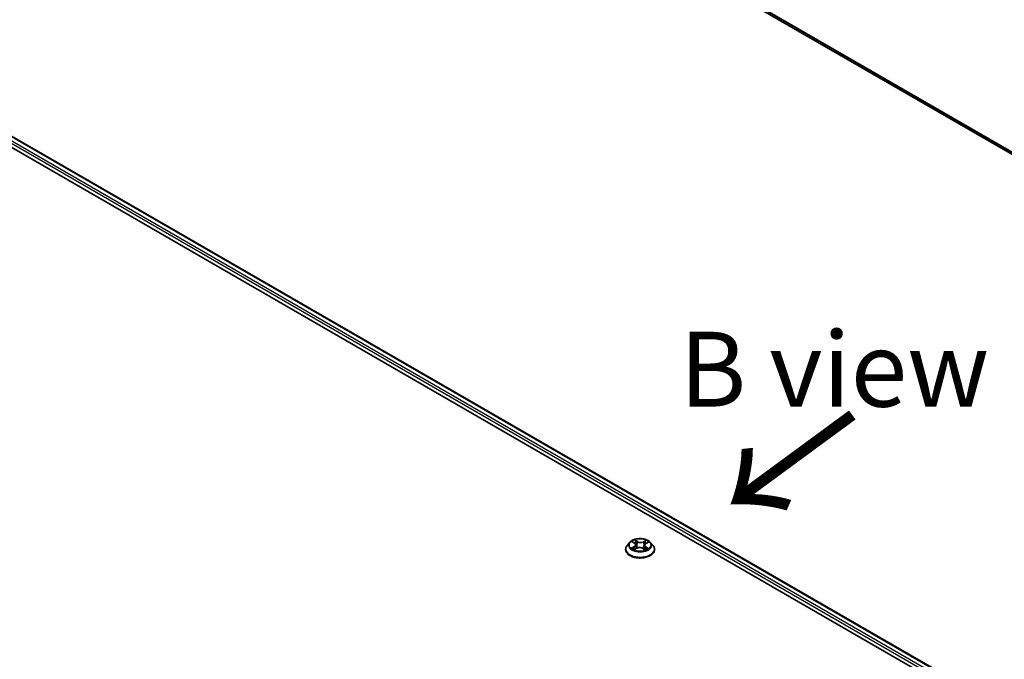
# Model space of a CAD drawing. Units: millimetres. Extents: x 0 to 8066, y 0 to 1686.
# Drawn here: x 40 to 56, y 98 to 108 of the extents above; entities that cross this region are included whole.
import ezdxf

# ---------------------------------------------------------------- set-up
doc = ezdxf.new("R2010")
doc.units = ezdxf.units.MM
for name, color, linetype, lineweight in [('Symbol (ISO)', 7, 'Continuous', 18), ('Visible (ISO)', 7, 'Continuous', 35), ('Visible Narrow (ISO)', 7, 'Continuous', 25)]:
    doc.layers.add(name, color=color, linetype=linetype, lineweight=lineweight)
doc.styles.add('Note Text (TK)', font='MS PGothic.ttf')

msp = doc.modelspace()

# ---------------------------------------------------------------- linework, layer by layer
at = {"layer": 'Visible (ISO)'}
for p, q in [((46.99109, 111.49671), (69.2206, 98.66249)), ((38.97688, 106.60376), (61.95785, 93.33569)), ((39.3818, 106.5594), (61.7669, 93.63535)), ((49.72489, 99.76625), (49.68355, 99.72013)), ((49.77008, 99.77452), (49.80344, 99.75261)), ((49.99308, 99.74752), (50.03043, 99.76786)), ((50.06669, 99.76625), (50.10803, 99.72013)), ((49.65412, 99.64653), (49.65412, 99.6493)), ((49.80119, 99.64739), (49.83995, 99.66705)), ((49.82287, 99.72498), (49.82965, 99.66183)), ((49.9428, 99.66421), (49.97768, 99.64285)), ((49.96871, 99.71695), (49.9618, 99.65258)), ((50.13746, 99.64653), (50.13746, 99.6493))]:
    msp.add_line(p, q, dxfattribs=at)
for points, knots in [([(50.06669, 99.76625), (50.05646, 99.77766), (50.04348, 99.78767), (50.01284, 99.8049), (49.99498, 99.81199), (49.95667, 99.82234), (49.93623, 99.82561), (49.89478, 99.82813), (49.87379, 99.82739), (49.83318, 99.82198), (49.81356, 99.81731), (49.7775, 99.80431), (49.76108, 99.79596), (49.73877, 99.77998), (49.73129, 99.77339), (49.72489, 99.76625)], [1.30991698, 1.30991698, 1.30991698, 1.30991698, 1.6309299, 1.6309299, 1.9653585, 1.9653585, 2.29843595, 2.29843595, 2.62974939, 2.62974939, 2.9614853, 2.9614853, 3.29546327, 3.29546327, 3.49637641, 3.49637641, 3.49637641, 3.49637641]), ([(49.82287, 99.72498), (49.82264, 99.7271), (49.82218, 99.72919), (49.82078, 99.7333), (49.81986, 99.7353), (49.81759, 99.73918), (49.81625, 99.74105), (49.81319, 99.74464), (49.81147, 99.74635), (49.8077, 99.74961), (49.80565, 99.75116), (49.80344, 99.75261)], [0.89425372, 0.89425372, 0.89425372, 0.89425372, 1.026071583, 1.026071583, 1.157889445, 1.157889445, 1.289707308, 1.289707308, 1.421525171, 1.421525171, 1.553343034, 1.553343034, 1.553343034, 1.553343034]), ([(49.99308, 99.74752), (49.99032, 99.74602), (49.98775, 99.7444), (49.98301, 99.7409), (49.98085, 99.73904), (49.97699, 99.73509), (49.9753, 99.73302), (49.97244, 99.72868), (49.97128, 99.72641), (49.96954, 99.72176), (49.96897, 99.71936), (49.96871, 99.71695)], [3.159045946, 3.159045946, 3.159045946, 3.159045946, 3.309644689, 3.309644689, 3.460243432, 3.460243432, 3.610842176, 3.610842176, 3.761440919, 3.761440919, 3.912039662, 3.912039662, 3.912039662, 3.912039662]), ([(49.68355, 99.72013), (49.67983, 99.71598), (49.67641, 99.71168), (49.67025, 99.70283), (49.6675, 99.69827), (49.66273, 99.68892), (49.66071, 99.68413), (49.65745, 99.67439), (49.6562, 99.66943), (49.65454, 99.65941), (49.65412, 99.65436), (49.65412, 99.6493)], [3.496376406, 3.496376406, 3.496376406, 3.496376406, 3.591889728, 3.591889728, 3.68740305, 3.68740305, 3.782916373, 3.782916373, 3.878429695, 3.878429695, 3.973943018, 3.973943018, 3.973943018, 3.973943018]), ([(49.65412, 99.64653), (49.65412, 99.63163), (49.65805, 99.61677), (49.67329, 99.58829), (49.68487, 99.57475), (49.71476, 99.55017), (49.73332, 99.53924), (49.77531, 99.52141), (49.79876, 99.51452), (49.84806, 99.50545), (49.87389, 99.50326), (49.92541, 99.50375), (49.95109, 99.50642), (49.99978, 99.51638), (50.02279, 99.52368), (50.06387, 99.5423), (50.08193, 99.55362), (50.11107, 99.57933), (50.12219, 99.59371), (50.13461, 99.62114), (50.13746, 99.63383), (50.13746, 99.64653)], [3.97394302, 3.97394302, 3.97394302, 3.97394302, 4.2736536, 4.2736536, 4.58606458, 4.58606458, 4.91055762, 4.91055762, 5.23628556, 5.23628556, 5.56103603, 5.56103603, 5.88539088, 5.88539088, 6.21022498, 6.21022498, 6.53602238, 6.53602238, 6.85993743, 6.85993743, 7.11553567, 7.11553567, 7.11553567, 7.11553567]), ([(49.77858, 99.66534), (49.77993, 99.6641), (49.7814, 99.66285), (49.78458, 99.66033), (49.78629, 99.65907), (49.78996, 99.65656), (49.79192, 99.65531), (49.79606, 99.65286), (49.79824, 99.65165), (49.80164, 99.64989), (49.80277, 99.64933), (49.80393, 99.64877)], [4.534297135, 4.534297135, 4.534297135, 4.534297135, 4.604663099, 4.604663099, 4.675029062, 4.675029062, 4.745395026, 4.745395026, 4.81576099, 4.81576099, 4.849773973, 4.849773973, 4.849773973, 4.849773973]), ([(49.9428, 99.66421), (49.93748, 99.66747), (49.93136, 99.67021), (49.91806, 99.67448), (49.91089, 99.67601), (49.8961, 99.67775), (49.88849, 99.67795), (49.8735, 99.67703), (49.86612, 99.67589), (49.85224, 99.67237), (49.84574, 99.66999), (49.83995, 99.66705)], [1.58824962, 1.58824962, 1.58824962, 1.58824962, 1.89542757, 1.89542757, 2.20260552, 2.20260552, 2.50978346, 2.50978346, 2.81696141, 2.81696141, 3.12413936, 3.12413936, 3.12413936, 3.12413936]), ([(49.97612, 99.6438), (49.97791, 99.64449), (49.97966, 99.6452), (49.98392, 99.64702), (49.98637, 99.64814), (49.99106, 99.65045), (49.99331, 99.65163), (49.99757, 99.65405), (49.9996, 99.65528), (50.00341, 99.65776), (50.0052, 99.65901), (50.00686, 99.66026)], [6.133388959, 6.133388959, 6.133388959, 6.133388959, 6.18030185, 6.18030185, 6.250239242, 6.250239242, 6.320176634, 6.320176634, 6.390114026, 6.390114026, 6.460051418, 6.460051418, 6.460051418, 6.460051418]), ([(50.13746, 99.6493), (50.13746, 99.65436), (50.13704, 99.65941), (50.13537, 99.66943), (50.13413, 99.67439), (50.13087, 99.68413), (50.12884, 99.68892), (50.12407, 99.69827), (50.12133, 99.70283), (50.11516, 99.71168), (50.11175, 99.71598), (50.10803, 99.72013)], [0.832350364, 0.832350364, 0.832350364, 0.832350364, 0.927863686, 0.927863686, 1.023377009, 1.023377009, 1.118890331, 1.118890331, 1.214403654, 1.214403654, 1.309916976, 1.309916976, 1.309916976, 1.309916976])]:
    msp.add_open_spline(points, degree=3, knots=knots, dxfattribs=at)
at = {"layer": 'Visible Narrow (ISO)'}
for p, q in [((69.2206, 98.7028), (46.848, 111.61963)), ((46.85209, 111.60893), (69.2206, 98.69446)), ((69.2206, 98.66261), (46.99001, 111.49745)), ((39.28919, 106.4915), (61.6809, 93.56363)), ((61.69816, 93.59449), (39.30686, 106.52211)), ((39.3693, 106.55816), (61.75958, 93.63112)), ((49.75826, 99.7807), (49.80115, 99.75253)), ((49.85095, 99.7787), (49.80639, 99.80599)), ((49.81991, 99.79111), (49.84793, 99.77395)), ((49.84793, 99.77395), (49.84353, 99.71505)), ((49.99854, 99.80078), (49.94974, 99.77602)), ((49.95248, 99.77111), (49.98316, 99.78668)), ((49.95248, 99.77111), (49.95647, 99.71199)), ((49.99507, 99.74727), (50.04234, 99.773)), ((49.79651, 99.69549), (49.74923, 99.66976)), ((49.76964, 99.67447), (49.79936, 99.69064)), ((49.79304, 99.64198), (49.84184, 99.66674)), ((49.79936, 99.69064), (49.80224, 99.6496)), ((49.94063, 99.66406), (49.98519, 99.63676)), ((49.98731, 99.68554), (49.98435, 99.64723)), ((49.98731, 99.68554), (50.01427, 99.66783)), ((50.03331, 99.66206), (49.99043, 99.69023))]:
    msp.add_line(p, q, dxfattribs=at)
for centre, major_axis, ratio, start_param, end_param in [((49.89579, 99.71519), (-0.19243, 0), 0.57735027, 5.8056187, 9.90234457), ((49.89579, 99.72138), (-0.17167, 0), 0.57735027, 5.26015042, 5.64151946), ((49.74768, 99.7254), (0.07118, 0), 0.57735027, 5.46828824, 7.00417798), ((49.89579, 99.70248), (0.13435, 0), 0.57735027, 2.12934211, 2.38164493), ((49.80115, 99.74912), (0.00229, 0.00348), 0.61331207, 0, 0.81974309), ((49.81689, 99.78976), (-0.00348, -0.00229), 0.20615514, 1.07561266, 2.47079483), ((49.82657, 99.76794), (-0.00404, -0.00104), 0.21326466, 3.81362963, 5.16905275), ((49.85095, 99.7753), (-0.00218, -0.00355), 0.59412782, 3.94218184, 5.42571171), ((49.90275, 99.80378), (0.07533, 0), 0.57735027, 3.89749191, 5.43338165), ((49.90275, 99.80689), (-0.07118, 0), 0.57735027, 0.75589926, 2.291789), ((49.94974, 99.77262), (0.00189, -0.00372), 0.53899441, 0.90285863, 2.3863885), ((50.04389, 99.71736), (-0.07118, 0), 0.57735027, 5.46828824, 7.00417798), ((49.97509, 99.76391), (-0.00399, 0.00119), 0.23321954, 4.17993051, 5.53535363), ((49.89579, 99.70248), (0.13435, 0), 0.57735027, 0.68165989, 0.91834614), ((49.9859, 99.78517), (-0.00332, 0.00251), 0.1626865, 0.73451394, 2.12969611), ((49.99507, 99.74386), (-0.00199, 0.00366), 0.56007035, 5.51210786, 6.28318531), ((49.89579, 99.72138), (-0.17167, 0), 0.57735027, 3.68935409, 4.07072314), ((49.89579, 99.65672), (-0.23897, 0), 0.57735027, 5.8056187, 9.90234457), ((49.89579, 99.6493), (-0.24167, 0), 0.57735027, 0, 3.14159265), ((49.89579, 99.64653), (0.24167, 0), 0.57735027, 3.14159265, 6.28318531), ((49.89579, 99.72138), (0.17167, 0), 0.57735027, 3.68935409, 4.07072314), ((49.77248, 99.67302), (-0.00087, -0.00407), 0.75569819, 4.51487241, 5.91005458), ((49.78502, 99.66403), (-0.00353, -0.00222), 0.71569173, 5.11640573, 5.8465096), ((49.79651, 99.69209), (0.00199, -0.00366), 0.56007035, 0.88698534, 2.3705152), ((49.74768, 99.72229), (0.07533, 0), 0.57735027, 5.46828824, 6.34508866), ((49.84051, 99.71371), (-0.00404, -0.00104), 0.21323021, 3.81362351, 5.16466946), ((49.84184, 99.66334), (-0.00189, 0.00372), 0.53899441, 5.52798115, 6.28318531), ((49.88883, 99.63587), (0.07118, 0), 0.57735027, 0.75589926, 2.291789), ((49.94063, 99.66066), (0.00218, 0.00355), 0.59412782, 0, 0.80058919), ((49.95921, 99.71049), (-0.00399, 0.00119), 0.23318742, 4.18431503, 5.53536098), ((50.04389, 99.71426), (-0.07533, 0), 0.57735027, 6.22128195, 7.00417798), ((49.89579, 99.72138), (0.17167, 0), 0.57735027, 5.26015042, 5.64151946), ((49.99043, 99.68683), (-0.00229, -0.00348), 0.61331207, 3.96133574, 5.44486561), ((49.99958, 99.65821), (-0.00356, 0.00217), 0.74331182, 3.71139426, 4.21303862), ((50.01115, 99.66655), (0.00073, -0.0041), 0.80278842, 0.34959224, 1.74477441)]:
    msp.add_ellipse(centre, major_axis=major_axis, ratio=ratio, start_param=start_param, end_param=end_param, dxfattribs=at)
msp.add_ellipse((49.89579, 99.72138), major_axis=(0.17846, 0), ratio=0.57735027, dxfattribs=at)
for points, knots in [([(49.7781, 99.76926), (49.77736, 99.77019), (49.77654, 99.77107), (49.77392, 99.77352), (49.77199, 99.77491), (49.76814, 99.77715), (49.76625, 99.77804), (49.76232, 99.77958), (49.76028, 99.78021), (49.75826, 99.7807)], [0.0011449826, 0.0011449826, 0.0011449826, 0.0011449826, 0.0059340385, 0.0059340385, 0.0154285, 0.0154285, 0.0237449879, 0.0237449879, 0.0323943032, 0.0323943032, 0.0323943032, 0.0323943032]), ([(49.75826, 99.7807), (49.76008, 99.77994), (49.76191, 99.77911), (49.76546, 99.7773), (49.76718, 99.77635), (49.76926, 99.77505), (49.76967, 99.77479), (49.77008, 99.77452)], [-0.0323943032, -0.0323943032, -0.0323943032, -0.0323943032, -0.0237449879, -0.0237449879, -0.0154285, -0.0154285, -0.0133518964, -0.0133518964, -0.0133518964, -0.0133518964]), ([(49.81991, 99.79111), (49.81862, 99.79247), (49.81737, 99.79387), (49.81423, 99.79745), (49.8124, 99.79958), (49.80917, 99.80315), (49.80777, 99.80463), (49.80639, 99.80599)], [-0.0320559737, -0.0320559737, -0.0320559737, -0.0320559737, -0.0236501899, -0.0236501899, -0.0102009359, -0.0102009359, 0.0003383294, 0.0003383294, 0.0003383294, 0.0003383294]), ([(49.80639, 99.80599), (49.80719, 99.80452), (49.808, 99.80283), (49.80997, 99.79862), (49.81115, 99.79602), (49.81349, 99.79154), (49.81449, 99.78977), (49.81566, 99.78804)], [-0.0003383294, -0.0003383294, -0.0003383294, -0.0003383294, 0.0102009359, 0.0102009359, 0.0236501899, 0.0236501899, 0.0320559737, 0.0320559737, 0.0320559737, 0.0320559737]), ([(49.81566, 99.78804), (49.81765, 99.78508), (49.81943, 99.78189), (49.82246, 99.77522), (49.82369, 99.77174), (49.82459, 99.76826)], [-0.0289828459, -0.0289828459, -0.0289828459, -0.0289828459, -0.0145850634, -0.0145850634, 0, 0, 0, 0]), ([(49.82959, 99.76929), (49.8286, 99.77312), (49.82726, 99.77696), (49.82399, 99.78432), (49.82206, 99.78784), (49.81991, 99.79111)], [0, 0, 0, 0, 0.0145850634, 0.0145850634, 0.0289828459, 0.0289828459, 0.0289828459, 0.0289828459]), ([(49.82459, 99.76826), (49.82692, 99.75922), (49.82924, 99.75018), (49.83389, 99.7321), (49.83622, 99.72307), (49.83854, 99.71403)], [-0.0687798542, -0.0687798542, -0.0687798542, -0.0687798542, -0.0343899271, -0.0343899271, 0, 0, 0, 0]), ([(49.84353, 99.71505), (49.8412, 99.72409), (49.83888, 99.73313), (49.83423, 99.75121), (49.83191, 99.76025), (49.82959, 99.76929)], [0, 0, 0, 0, 0.0343899271, 0.0343899271, 0.0687798542, 0.0687798542, 0.0687798542, 0.0687798542]), ([(49.97235, 99.76542), (49.9697, 99.75651), (49.96706, 99.74761), (49.96177, 99.7298), (49.95912, 99.72089), (49.95647, 99.71199)], [0, 0, 0, 0, 0.0343899271, 0.0343899271, 0.0687798542, 0.0687798542, 0.0687798542, 0.0687798542]), ([(49.96146, 99.71069), (49.96411, 99.7196), (49.96676, 99.7285), (49.97206, 99.74631), (49.97471, 99.75521), (49.97736, 99.76411)], [-0.0687798542, -0.0687798542, -0.0687798542, -0.0687798542, -0.0343899271, -0.0343899271, 0, 0, 0, 0]), ([(49.98316, 99.78668), (49.98076, 99.78351), (49.97861, 99.78008), (49.97496, 99.77291), (49.97346, 99.76917), (49.97235, 99.76542)], [0, 0, 0, 0, 0.014491423, 0.014491423, 0.0289828459, 0.0289828459, 0.0289828459, 0.0289828459]), ([(49.97736, 99.76411), (49.97837, 99.76752), (49.97975, 99.77091), (49.98311, 99.77741), (49.9851, 99.78052), (49.98731, 99.78338)], [-0.0289828459, -0.0289828459, -0.0289828459, -0.0289828459, -0.014491423, -0.014491423, 0, 0, 0, 0]), ([(49.99854, 99.80078), (49.99723, 99.79973), (49.99591, 99.7986), (49.99329, 99.79626), (49.992, 99.79505), (49.9892, 99.7924), (49.98769, 99.79093), (49.98515, 99.78852), (49.98416, 99.78759), (49.98316, 99.78668)], [-0.0323943032, -0.0323943032, -0.0323943032, -0.0323943032, -0.0237449879, -0.0237449879, -0.0154285, -0.0154285, -0.0059340385, -0.0059340385, 0, 0, 0, 0]), ([(49.98731, 99.78338), (49.98822, 99.78456), (49.98906, 99.78576), (49.9911, 99.78885), (49.99222, 99.79071), (49.99421, 99.79403), (49.99509, 99.7955), (49.99683, 99.7983), (49.99769, 99.79961), (49.99854, 99.80078)], [0, 0, 0, 0, 0.0059340385, 0.0059340385, 0.0154285, 0.0154285, 0.0237449879, 0.0237449879, 0.0323943032, 0.0323943032, 0.0323943032, 0.0323943032]), ([(50.04234, 99.773), (50.03979, 99.77253), (50.03721, 99.77186), (50.03151, 99.76981), (50.02844, 99.76829), (50.0245, 99.76544), (50.02338, 99.76449), (50.02235, 99.76346)], [-0.0003383294, -0.0003383294, -0.0003383294, -0.0003383294, 0.0102009359, 0.0102009359, 0.0236501899, 0.0236501899, 0.0294391997, 0.0294391997, 0.0294391997, 0.0294391997]), ([(50.03044, 99.76786), (50.03201, 99.76872), (50.03363, 99.76951), (50.03761, 99.77128), (50.03999, 99.7722), (50.04234, 99.773)], [-0.0176288862, -0.0176288862, -0.0176288862, -0.0176288862, -0.0102009359, -0.0102009359, 0.0003383294, 0.0003383294, 0.0003383294, 0.0003383294]), ([(49.76964, 99.67447), (49.76818, 99.67424), (49.76657, 99.67399), (49.76217, 99.67322), (49.75928, 99.67262), (49.75397, 99.67126), (49.75159, 99.67056), (49.74923, 99.66976)], [-0.0320559737, -0.0320559737, -0.0320559737, -0.0320559737, -0.0236501899, -0.0236501899, -0.0102009359, -0.0102009359, 0.0003383294, 0.0003383294, 0.0003383294, 0.0003383294]), ([(49.74923, 99.66976), (49.75178, 99.67023), (49.75436, 99.6705), (49.76007, 99.67072), (49.76313, 99.67056), (49.76761, 99.67002), (49.7692, 99.66975), (49.77055, 99.66947)], [-0.0003383294, -0.0003383294, -0.0003383294, -0.0003383294, 0.0102009359, 0.0102009359, 0.0236501899, 0.0236501899, 0.0320559737, 0.0320559737, 0.0320559737, 0.0320559737]), ([(49.78218, 99.66548), (49.78067, 99.66787), (49.77881, 99.66986), (49.77457, 99.67288), (49.7722, 99.67392), (49.76964, 99.67447)], [0, 0, 0, 0, 0.0145850634, 0.0145850634, 0.0289828459, 0.0289828459, 0.0289828459, 0.0289828459]), ([(49.77055, 99.66947), (49.77285, 99.66899), (49.77499, 99.66806), (49.77748, 99.6663), (49.77804, 99.66584), (49.77858, 99.66534)], [-0.0289828459, -0.0289828459, -0.0289828459, -0.0289828459, -0.0145850634, -0.0145850634, -0.0101204601, -0.0101204601, -0.0101204601, -0.0101204601]), ([(49.80289, 99.64825), (49.80249, 99.64827), (49.80211, 99.64827), (49.80047, 99.64814), (49.79935, 99.64776), (49.79737, 99.64663), (49.79649, 99.64592), (49.79475, 99.64419), (49.79389, 99.64315), (49.79304, 99.64198)], [0.0031087441, 0.0031087441, 0.0031087441, 0.0031087441, 0.0059340385, 0.0059340385, 0.0154285, 0.0154285, 0.0237449879, 0.0237449879, 0.0323943032, 0.0323943032, 0.0323943032, 0.0323943032]), ([(49.79304, 99.64198), (49.79435, 99.64303), (49.79567, 99.64401), (49.79829, 99.64577), (49.79958, 99.64655), (49.80099, 99.64728), (49.80109, 99.64733), (49.80119, 99.64739)], [-0.0323943032, -0.0323943032, -0.0323943032, -0.0323943032, -0.0237449879, -0.0237449879, -0.0154285, -0.0154285, -0.0147798251, -0.0147798251, -0.0147798251, -0.0147798251]), ([(49.83854, 99.71403), (49.84187, 99.70112), (49.84573, 99.68842), (49.85073, 99.67465), (49.85123, 99.6733), (49.85174, 99.67195)], [-0.0982412545, -0.0982412545, -0.0982412545, -0.0982412545, -0.0491206273, -0.0491206273, -0.0437562451, -0.0437562451, -0.0437562451, -0.0437562451]), ([(49.8559, 99.67325), (49.85542, 99.6746), (49.85495, 99.67596), (49.85027, 99.68966), (49.84665, 99.70226), (49.84353, 99.71505)], [0.0436920435, 0.0436920435, 0.0436920435, 0.0436920435, 0.0491206273, 0.0491206273, 0.0982412545, 0.0982412545, 0.0982412545, 0.0982412545]), ([(49.95647, 99.71199), (49.95291, 99.69938), (49.94887, 99.68699), (49.9431, 99.67174), (49.94187, 99.66861), (49.94059, 99.66551)], [0, 0, 0, 0, 0.0491206273, 0.0491206273, 0.061901385, 0.061901385, 0.061901385, 0.061901385]), ([(49.94428, 99.66331), (49.94574, 99.66662), (49.94714, 99.66997), (49.95339, 99.6855), (49.95768, 99.69798), (49.96146, 99.71069)], [-0.0627405169, -0.0627405169, -0.0627405169, -0.0627405169, -0.0491206273, -0.0491206273, 0, 0, 0, 0]), ([(49.98519, 99.63676), (49.98439, 99.63824), (49.98358, 99.63953), (49.9816, 99.64191), (49.98043, 99.64284), (49.97827, 99.64348), (49.97749, 99.64356), (49.97662, 99.6435)], [-0.0003383294, -0.0003383294, -0.0003383294, -0.0003383294, 0.0102009359, 0.0102009359, 0.0236501899, 0.0236501899, 0.0303382718, 0.0303382718, 0.0303382718, 0.0303382718]), ([(49.97769, 99.64285), (49.97881, 99.64216), (49.9799, 99.64138), (49.98241, 99.63939), (49.98381, 99.63812), (49.98519, 99.63676)], [-0.0182820486, -0.0182820486, -0.0182820486, -0.0182820486, -0.0102009359, -0.0102009359, 0.0003383294, 0.0003383294, 0.0003383294, 0.0003383294]), ([(50.01427, 99.66783), (50.01191, 99.66741), (50.00971, 99.66649), (50.0058, 99.66368), (50.00409, 99.66179), (50.00269, 99.65949)], [0, 0, 0, 0, 0.014491423, 0.014491423, 0.0289828459, 0.0289828459, 0.0289828459, 0.0289828459]), ([(50.00686, 99.66026), (50.00695, 99.66032), (50.00703, 99.66038), (50.00887, 99.66171), (50.01084, 99.66253), (50.01296, 99.66289)], [-0.0151781725, -0.0151781725, -0.0151781725, -0.0151781725, -0.014491423, -0.014491423, 0, 0, 0, 0]), ([(50.01296, 99.66289), (50.01383, 99.66304), (50.01483, 99.66318), (50.01765, 99.66347), (50.01959, 99.66356), (50.02344, 99.6635), (50.02533, 99.66338), (50.02925, 99.66291), (50.03129, 99.66255), (50.03331, 99.66206)], [0, 0, 0, 0, 0.0059340385, 0.0059340385, 0.0154285, 0.0154285, 0.0237449879, 0.0237449879, 0.0323943032, 0.0323943032, 0.0323943032, 0.0323943032]), ([(50.03331, 99.66206), (50.0315, 99.66281), (50.02967, 99.6635), (50.02611, 99.66472), (50.0244, 99.66525), (50.02084, 99.66627), (50.01901, 99.66673), (50.01623, 99.66739), (50.01521, 99.66762), (50.01427, 99.66783)], [-0.0323943032, -0.0323943032, -0.0323943032, -0.0323943032, -0.0237449879, -0.0237449879, -0.0154285, -0.0154285, -0.0059340385, -0.0059340385, 0, 0, 0, 0])]:
    msp.add_open_spline(points, degree=3, knots=knots, dxfattribs=at)
for points in [[(49.7861, 99.65924), (49.78479, 99.66132), (49.78348, 99.6634), (49.78218, 99.66548)], [(50.00269, 99.65949), (50.00196, 99.65828), (50.00122, 99.65707), (50.00048, 99.65586)]]:
    msp.add_open_spline(points, degree=3, dxfattribs=at)

# ---------------------------------------------------------------- texts
at = {"layer": 'Symbol (ISO)', "color": 7, "insert": (53.13485, 102.65398), "char_height": 1.25, "attachment_point": 5, "line_spacing_factor": 1.5, "style": 'Note Text (TK)'}
msp.add_mtext('\\fＭＳ Ｐゴシック|b0|i0;B view', dxfattribs=at)
at = {"layer": 'Symbol (ISO)', "color": 7, "insert": (53.503, 101.98443), "char_height": 2, "attachment_point": 4, "rotation": 216.3, "line_spacing_factor": 1.5, "style": 'Note Text (TK)'}
msp.add_mtext('\\fMS PGothic|b0|i0;{\\H2.0000;→}', dxfattribs=at)

doc.saveas('drawing.dxf')
